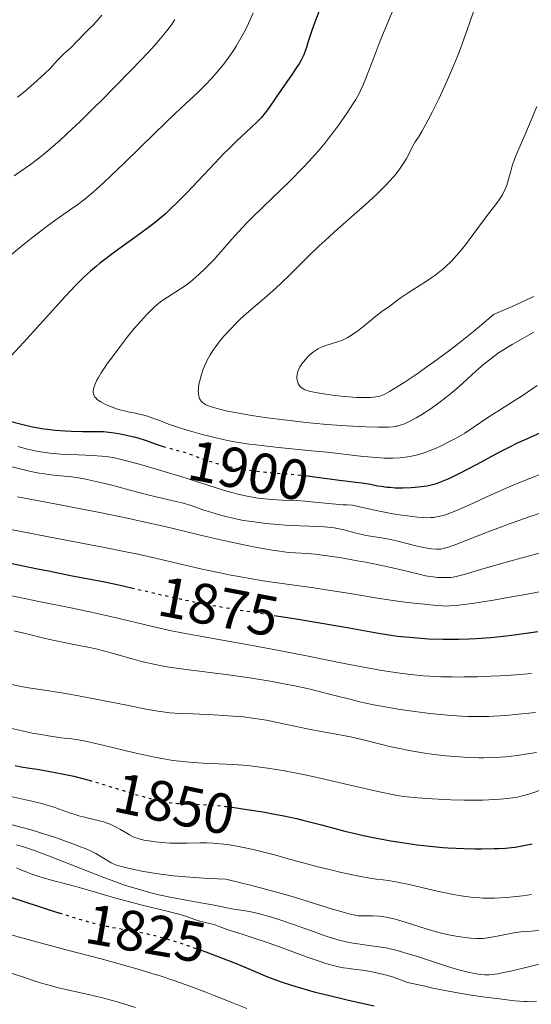
# Model space of a CAD drawing. Units: metres. Extents: x 661330 to 663326, y 4760406 to 4762330.
# Drawn here: x 662276 to 662366, y 4761083 to 4761256 of the extents above; entities that cross this region are included whole.
import ezdxf
from ezdxf.enums import TextEntityAlignment as Align

# ---------------------------------------------------------------- set-up
doc = ezdxf.new("R2010")
doc.units = ezdxf.units.M
doc.header["$MEASUREMENT"] = 0
doc.linetypes.add('DGN Style 5', pattern=[1.217945, 0.521977, -0.695969])
for name, color, linetype, lineweight in [('Cota de curva de nivel directora', 7, 'Continuous', 0), ('Curva de nivel directora', 30, 'Continuous', 30), ('Curva de nivel directora no vista', 30, 'DGN Style 5', 30), ('Curva de nivel intermedia', 30, 'Continuous', 0)]:
    doc.layers.add(name, color=color, linetype=linetype, lineweight=lineweight)
doc.styles.add('Style-Arial', font='arial.ttf')

msp = doc.modelspace()

# ---------------------------------------------------------------- linework, layer by layer
at = {"layer": 'Curva de nivel directora', "color": 30, "linetype": 'Continuous', "lineweight": 30, "flags": 128}
for points, elevation in [([(662329.11, 4761258.5), (662327.92, 4761255.45), (662327.39, 4761254.01), (662327.13, 4761253.25), (662326.75, 4761252.03), (662326.45, 4761251), (662326.29, 4761250.5), (662325.97, 4761249.7), (662325.51, 4761248.76), (662325.2, 4761248.22), (662324.83, 4761247.63), (662323.96, 4761246.3), (662321.12, 4761242.24), (662319.77, 4761240.28), (662319.17, 4761239.47), (662318.52, 4761238.68), (662318.14, 4761238.28), (662317.72, 4761237.85), (662316.75, 4761236.92), (662314.28, 4761234.62), (662312.8, 4761233.18), (662312, 4761232.38), (662310.32, 4761230.64), (662305.39, 4761225.43), (662303.61, 4761223.61), (662302.8, 4761222.81), (662301.59, 4761221.69), (662300.32, 4761220.61), (662299.64, 4761220.05), (662298.9, 4761219.48), (662297.33, 4761218.3), (662292.71, 4761214.96), (662291, 4761213.69), (662290.07, 4761212.97), (662289.52, 4761212.52), (662288.48, 4761211.64), (662287.43, 4761210.68), (662286.85, 4761210.13), (662285.88, 4761209.15), (662284.07, 4761207.24), (662276.76, 4761199.12), (662272.95, 4761195.01)], 1900), ([(662274.54, 4761185.18), (662276.36, 4761184.69), (662278.29, 4761184.25), (662279.28, 4761184.07), (662280.26, 4761183.91), (662280.91, 4761183.82), (662282.19, 4761183.68), (662284.02, 4761183.53), (662285.14, 4761183.48), (662287.08, 4761183.44), (662289.96, 4761183.45), (662290.79, 4761183.42), (662291.25, 4761183.38), (662292.63, 4761183.2), (662293.39, 4761183.07), (662294.59, 4761182.84), (662295.8, 4761182.56), (662296.4, 4761182.4), (662296.98, 4761182.23), (662298.1, 4761181.88), (662300.19, 4761181.16), (662301.23, 4761180.81)], 1900), ([(662326.24, 4761175.66), (662327.88, 4761175.47), (662331.78, 4761174.91), (662336.6, 4761174.32), (662337.71, 4761174.14), (662338.96, 4761173.89), (662339.61, 4761173.78), (662340.6, 4761173.65), (662341.15, 4761173.6), (662342.03, 4761173.54), (662343.47, 4761173.51), (662344.84, 4761173.55), (662345.55, 4761173.61), (662346.61, 4761173.72), (662347.66, 4761173.89), (662348.17, 4761173.99), (662349.06, 4761174.22), (662349.51, 4761174.36), (662350.21, 4761174.6), (662351.37, 4761175.09), (662352.03, 4761175.39), (662353.54, 4761176.14), (662356.36, 4761177.64), (662360.55, 4761179.88), (662362.54, 4761180.9), (662363.46, 4761181.35), (662365.19, 4761182.15), (662368.81, 4761183.78)], 1900), ([(662236.99, 4761168.19), (662241.89, 4761167.16), (662250.93, 4761165.32), (662254.3, 4761164.62), (662261.04, 4761163.19), (662273.6, 4761160.46), (662278.85, 4761159.34), (662281.12, 4761158.88), (662284.99, 4761158.11), (662291.01, 4761156.95), (662293.67, 4761156.39), (662295.7, 4761155.92)], 1875), ([(662320.79, 4761151.05), (662324.61, 4761150.45), (662328.82, 4761149.77), (662333.94, 4761148.88), (662339.13, 4761147.94), (662341.35, 4761147.58), (662342.43, 4761147.44), (662344.54, 4761147.21), (662346.6, 4761147.04), (662347.93, 4761146.97), (662350.51, 4761146.89), (662352.35, 4761146.88), (662353.26, 4761146.89), (662355.08, 4761146.95), (662356.3, 4761147.01), (662358.84, 4761147.2), (662361.55, 4761147.47), (662362.95, 4761147.63), (662365.06, 4761147.91), (662367.13, 4761148.23)], 1875), ([(662275.26, 4761124.65), (662276.29, 4761124.42), (662277.42, 4761124.23), (662279.12, 4761123.98), (662280.09, 4761123.83), (662282.28, 4761123.45), (662283.52, 4761123.21), (662285.54, 4761122.76), (662287.76, 4761122.2), (662288.22, 4761122.07)], 1850), ([(662313.31, 4761117.32), (662313.4, 4761117.31), (662315.96, 4761116.94), (662318.75, 4761116.48), (662320.22, 4761116.22), (662322.46, 4761115.78), (662324.7, 4761115.3), (662325.82, 4761115.04), (662329.07, 4761114.22), (662333.22, 4761113.12), (662335.23, 4761112.62), (662336.21, 4761112.39), (662338.15, 4761111.98), (662340.04, 4761111.61), (662341.27, 4761111.4), (662343.63, 4761111.02), (662345.9, 4761110.7), (662347.01, 4761110.56), (662348.7, 4761110.38), (662350.44, 4761110.23), (662351.34, 4761110.17), (662354.18, 4761110.05), (662356.07, 4761110.01), (662357.29, 4761110), (662359.48, 4761110.03), (662360.19, 4761110.06), (662361.45, 4761110.13), (662362.52, 4761110.23), (662363.17, 4761110.31), (662364.37, 4761110.5), (662365.56, 4761110.75), (662366.16, 4761110.89)], 1850), ([(662271.82, 4761102.32), (662276.58, 4761100.78), (662282.88, 4761098.74), (662282.97, 4761098.71)], 1825), ([(662307.76, 4761092.21), (662308.74, 4761091.86), (662310.55, 4761091.18), (662313.79, 4761089.92), (662316.61, 4761088.74), (662319.62, 4761087.48), (662321.16, 4761086.9), (662321.99, 4761086.6), (662323.83, 4761086.01), (662326.55, 4761085.2), (662328, 4761084.8), (662330.28, 4761084.22), (662333.82, 4761083.39), (662338.36, 4761082.37)], 1825)]:
    msp.add_lwpolyline(points, dxfattribs=dict(at, elevation=elevation))
at = {"layer": 'Curva de nivel directora no vista', "color": 30, "linetype": 'DGN Style 5', "lineweight": 30, "flags": 128}
for points, elevation in [([(662301.23, 4761180.81), (662302.59, 4761180.42), (662304.35, 4761179.94), (662305.16, 4761179.7), (662306.33, 4761179.31), (662308.03, 4761178.68), (662309.06, 4761178.32), (662310.72, 4761177.8), (662311.68, 4761177.54), (662313.28, 4761177.15), (662315.07, 4761176.8), (662316.04, 4761176.65), (662317.06, 4761176.51), (662319.19, 4761176.28), (662325.42, 4761175.75), (662326.24, 4761175.66)], 1900), ([(662295.7, 4761155.92), (662297.87, 4761155.42), (662302.08, 4761154.44), (662304.44, 4761153.92), (662307.02, 4761153.39), (662308.39, 4761153.13), (662310.56, 4761152.73), (662315.2, 4761151.94), (662320.79, 4761151.05)], 1875), ([(662288.22, 4761122.07), (662288.95, 4761121.86), (662290.19, 4761121.5), (662292.77, 4761120.7), (662296.24, 4761119.62), (662297.91, 4761119.13), (662299.49, 4761118.71), (662300.24, 4761118.54), (662301.29, 4761118.32), (662301.95, 4761118.21), (662303.2, 4761118.05), (662303.79, 4761117.99), (662304.91, 4761117.91), (662308.07, 4761117.8), (662308.87, 4761117.76), (662310.49, 4761117.64), (662312.2, 4761117.46), (662313.31, 4761117.32)], 1850), ([(662282.97, 4761098.71), (662285.59, 4761097.9), (662286.75, 4761097.55), (662288.74, 4761096.99), (662290.4, 4761096.58), (662291.4, 4761096.36), (662293.33, 4761096), (662296.61, 4761095.42), (662298.54, 4761095.02), (662299.97, 4761094.67), (662300.74, 4761094.47), (662301.94, 4761094.14), (662303.23, 4761093.75), (662305.95, 4761092.85), (662307.76, 4761092.21)], 1825)]:
    msp.add_lwpolyline(points, dxfattribs=dict(at, elevation=elevation))
at = {"layer": 'Curva de nivel intermedia', "color": 30, "linetype": 'Continuous', "lineweight": 0, "flags": 128}
for points, elevation in [([(662341.83, 4761257.91), (662340.13, 4761253.84), (662339.32, 4761251.85), (662338.24, 4761249.07), (662337.02, 4761245.88), (662336.48, 4761244.55), (662335.96, 4761243.41), (662335.69, 4761242.88), (662335.11, 4761241.84), (662334.67, 4761241.12), (662333.59, 4761239.47), (662332.14, 4761237.39), (662331.26, 4761236.2), (662330.27, 4761234.91), (662329.73, 4761234.23), (662328.56, 4761232.83), (662327.92, 4761232.1), (662326.91, 4761230.98), (662325.83, 4761229.83), (662323.51, 4761227.48), (662321.92, 4761225.93), (662318.84, 4761222.97), (662316.82, 4761220.99), (662315.95, 4761220.11), (662314.48, 4761218.56), (662313.3, 4761217.24), (662311.4, 4761215.04), (662310.08, 4761213.57), (662309.22, 4761212.67), (662308.66, 4761212.11), (662307.58, 4761211.09), (662306.46, 4761210.12), (662305.74, 4761209.55), (662305.27, 4761209.2), (662304.3, 4761208.54), (662301.99, 4761207.06), (662301.2, 4761206.52), (662300.81, 4761206.22), (662300.1, 4761205.66), (662299.74, 4761205.35), (662299.19, 4761204.84), (662298.3, 4761203.94), (662297.3, 4761202.85), (662296.76, 4761202.22), (662296.18, 4761201.52), (662294.95, 4761200), (662293.7, 4761198.39), (662292.15, 4761196.34), (662291.49, 4761195.42), (662291.06, 4761194.81), (662290.38, 4761193.76), (662289.87, 4761192.91), (662289.62, 4761192.43), (662289.24, 4761191.61), (662289.06, 4761191.11), (662289, 4761190.87), (662288.94, 4761190.53), (662288.95, 4761190.2), (662288.98, 4761190.03), (662289.1, 4761189.71), (662289.2, 4761189.55), (662289.39, 4761189.32), (662289.64, 4761189.08), (662289.84, 4761188.92), (662290.29, 4761188.62), (662291.1, 4761188.18), (662291.69, 4761187.92), (662292.09, 4761187.75), (662292.91, 4761187.46), (662293.36, 4761187.32), (662294.22, 4761187.09), (662295.05, 4761186.91), (662296.07, 4761186.7), (662296.56, 4761186.61), (662297.88, 4761186.29), (662298.51, 4761186.11), (662299.46, 4761185.78), (662300.47, 4761185.39), (662302.17, 4761184.74), (662303.27, 4761184.36), (662305.28, 4761183.73), (662306.28, 4761183.44), (662308.34, 4761182.86), (662309.87, 4761182.47), (662311.83, 4761182), (662312.84, 4761181.8), (662314.5, 4761181.5), (662316.45, 4761181.22), (662317.56, 4761181.07), (662321.51, 4761180.63), (662327.33, 4761180.04), (662330.07, 4761179.76)], 1905), ([(662355.86, 4761257.47), (662354.4, 4761253.25), (662353.58, 4761251), (662353.16, 4761249.9), (662352.29, 4761247.75), (662351.42, 4761245.69), (662350.84, 4761244.38), (662349.72, 4761241.96), (662348.56, 4761239.6), (662347.87, 4761238.26), (662347.45, 4761237.48), (662346.74, 4761236.21), (662346.13, 4761235.23), (662345.56, 4761234.38), (662345.33, 4761234), (662344.99, 4761233.35), (662344.42, 4761232.2), (662344.02, 4761231.46), (662343.57, 4761230.7), (662343.3, 4761230.28), (662342.81, 4761229.57), (662342.2, 4761228.78), (662341.85, 4761228.35), (662341.01, 4761227.41), (662340.53, 4761226.9), (662339.72, 4761226.08), (662338.8, 4761225.19), (662336.69, 4761223.25), (662331.99, 4761219.08), (662329.74, 4761217.04), (662328.71, 4761216.07), (662326.83, 4761214.25), (662323.51, 4761210.96), (662321.92, 4761209.44), (662321.12, 4761208.7), (662319.48, 4761207.25), (662316.31, 4761204.51), (662314.87, 4761203.22), (662314.21, 4761202.59), (662313.01, 4761201.38), (662311.96, 4761200.24), (662311.35, 4761199.52), (662310.97, 4761199.05), (662310.32, 4761198.17), (662309.99, 4761197.7), (662309.44, 4761196.82), (662308.99, 4761195.99), (662308.74, 4761195.44), (662308.31, 4761194.37), (662307.95, 4761193.27), (662307.8, 4761192.73), (662307.61, 4761191.96), (662307.49, 4761191.24), (662307.45, 4761190.92), (662307.43, 4761190.62), (662307.44, 4761190.09), (662307.51, 4761189.65), (662307.59, 4761189.39), (662307.66, 4761189.24), (662307.81, 4761188.96), (662307.99, 4761188.72), (662308.09, 4761188.61), (662308.27, 4761188.45), (662308.58, 4761188.24), (662308.77, 4761188.14), (662309.2, 4761187.94), (662309.92, 4761187.69), (662310.36, 4761187.56), (662311.13, 4761187.35), (662312.59, 4761187.03), (662315.19, 4761186.53), (662316.79, 4761186.26), (662319.6, 4761185.85), (662322.48, 4761185.47), (662324.02, 4761185.29), (662326.41, 4761185.03), (662330.04, 4761184.68), (662333.53, 4761184.42), (662335.66, 4761184.29), (662336.96, 4761184.23), (662339.14, 4761184.17), (662339.8, 4761184.17), (662340.88, 4761184.19), (662341.7, 4761184.27), (662342.15, 4761184.34), (662342.42, 4761184.39), (662342.92, 4761184.53), (662343.67, 4761184.79), (662344.06, 4761184.95), (662344.67, 4761185.25), (662345.73, 4761185.83), (662346.83, 4761186.5)], 1910), ([(662303.33, 4761255.89), (662302.7, 4761254.98), (662302.31, 4761254.46), (662301.37, 4761253.26), (662300.8, 4761252.58), (662299.79, 4761251.42), (662298.59, 4761250.1), (662295.77, 4761247.11), (662292.6, 4761243.87), (662290.46, 4761241.72), (662289.08, 4761240.35), (662286.52, 4761237.86), (662285.26, 4761236.66), (662283.14, 4761234.69), (662281.47, 4761233.21), (662280.57, 4761232.45), (662279.16, 4761231.32), (662277.94, 4761230.42), (662276.24, 4761229.24), (662275.05, 4761228.41)], 1890), ([(662290.47, 4761256.65), (662289.41, 4761255.46), (662288.92, 4761254.91), (662288.26, 4761254.25), (662287.49, 4761253.53), (662287.11, 4761253.16), (662286.52, 4761252.52), (662285.69, 4761251.62), (662285.28, 4761251.19), (662284.67, 4761250.64), (662283.85, 4761249.91), (662283.42, 4761249.5), (662282.7, 4761248.74), (662281.88, 4761247.85), (662281.36, 4761247.32), (662280.39, 4761246.38), (662278.52, 4761244.68), (662276.61, 4761243.04)], 1885), ([(662317.1, 4761257.08), (662316.56, 4761255.84), (662316.27, 4761255.2), (662315.79, 4761254.22), (662314.99, 4761252.72), (662314.1, 4761251.2), (662313.61, 4761250.44), (662313.1, 4761249.69), (662312.02, 4761248.23), (662310.91, 4761246.86), (662310.19, 4761246.01), (662309.72, 4761245.48), (662308.83, 4761244.54), (662308.37, 4761244.07), (662307.47, 4761243.2), (662305.13, 4761241.04), (662303.37, 4761239.38), (662299.78, 4761235.9), (662294.38, 4761230.64), (662292.02, 4761228.36), (662291.02, 4761227.43)], 1895), ([(662276.61, 4761243.04), (662275.64, 4761242.24)], 1885), ([(662366.93, 4761240.62), (662365.97, 4761238.21), (662365.02, 4761235.98), (662364.01, 4761233.68), (662363.6, 4761232.74), (662363.15, 4761231.64), (662362.95, 4761231.13), (662362.7, 4761230.38), (662362.36, 4761229.25), (662361.93, 4761227.61), (662361.66, 4761226.75), (662361.33, 4761225.89), (662361.12, 4761225.46), (662360.89, 4761225.05), (662360.34, 4761224.2), (662359.69, 4761223.31), (662358.64, 4761221.95), (662358.04, 4761221.17), (662356.53, 4761219.15), (662354.39, 4761216.28), (662353.35, 4761214.98), (662352.85, 4761214.39), (662351.91, 4761213.36), (662350.98, 4761212.46), (662350.35, 4761211.91), (662349.92, 4761211.57), (662349.02, 4761210.9), (662348.48, 4761210.52), (662347.36, 4761209.78), (662345.13, 4761208.37), (662344.13, 4761207.73), (662342.9, 4761206.87), (662341.18, 4761205.56), (662339.71, 4761204.52), (662338.65, 4761203.69), (662336.61, 4761202.01), (662335.42, 4761201.09), (662334.61, 4761200.53), (662334.2, 4761200.27), (662333.6, 4761199.92), (662333.02, 4761199.63)], 1915), ([(662291.02, 4761227.43), (662289.41, 4761225.94), (662288.16, 4761224.87), (662287.47, 4761224.31), (662286.23, 4761223.38), (662284.78, 4761222.37), (662282.37, 4761220.67), (662280.83, 4761219.54), (662278.34, 4761217.63), (662276.93, 4761216.51), (662274.64, 4761214.64)], 1895), ([(662333.02, 4761199.63), (662332.64, 4761199.46), (662331.9, 4761199.18), (662329.85, 4761198.54), (662329.23, 4761198.31), (662328.94, 4761198.18), (662328.51, 4761197.96), (662328.23, 4761197.8), (662327.7, 4761197.44), (662327.46, 4761197.25), (662326.99, 4761196.85), (662326.57, 4761196.43), (662326.31, 4761196.15), (662325.86, 4761195.61), (662325.64, 4761195.32), (662325.29, 4761194.78), (662325.04, 4761194.28), (662324.92, 4761193.96), (662324.86, 4761193.75), (662324.79, 4761193.36), (662324.77, 4761193.14), (662324.78, 4761192.71), (662324.85, 4761192.31), (662324.94, 4761192.05), (662325, 4761191.89), (662325.17, 4761191.58), (662325.39, 4761191.29), (662325.54, 4761191.16), (662325.81, 4761190.97), (662326.16, 4761190.78), (662326.38, 4761190.7), (662326.9, 4761190.53), (662327.22, 4761190.44), (662327.76, 4761190.32), (662328.38, 4761190.2), (662329.84, 4761189.97), (662331.46, 4761189.76), (662332.55, 4761189.64), (662334.56, 4761189.46), (662335.22, 4761189.42), (662336.33, 4761189.38), (662337.24, 4761189.38), (662337.76, 4761189.41), (662338.64, 4761189.5), (662339.18, 4761189.6), (662339.48, 4761189.69), (662339.99, 4761189.89), (662340.65, 4761190.22), (662341.05, 4761190.44), (662342.6, 4761191.38), (662343.62, 4761192.04), (662345.89, 4761193.56), (662347.23, 4761194.49), (662349.44, 4761196.08), (662351.88, 4761197.9), (662353.16, 4761198.89), (662355.84, 4761201.03), (662357.23, 4761202.18), (662359.34, 4761203.99), (662363.02, 4761205.61), (662365.13, 4761206.58), (662366.4, 4761207.17)], 1915), ([(662346.83, 4761186.5), (662347.43, 4761186.88), (662348.35, 4761187.49), (662349.75, 4761188.47), (662350.96, 4761189.38), (662351.56, 4761189.86), (662352.47, 4761190.62), (662353.94, 4761191.91), (662356.23, 4761194.02), (662357.66, 4761195.26), (662359.38, 4761196.64), (662360.37, 4761197.39), (662362.59, 4761198.72), (662363.96, 4761199.51), (662366.44, 4761200.88)], 1910), ([(662330.07, 4761179.76), (662336.44, 4761179.05), (662338.85, 4761178.82), (662340.14, 4761178.75), (662340.75, 4761178.74), (662341.64, 4761178.74), (662342.95, 4761178.81), (662343.82, 4761178.9), (662344.25, 4761178.96), (662344.91, 4761179.08), (662345.72, 4761179.25), (662346.14, 4761179.36), (662346.81, 4761179.56), (662347.93, 4761179.96), (662349.25, 4761180.51), (662350, 4761180.85), (662351.71, 4761181.7), (662352.68, 4761182.22), (662354.32, 4761183.11), (662355.78, 4761184.15), (662358.36, 4761185.89), (662360.56, 4761187.32), (662363.14, 4761188.94), (662364.35, 4761189.72), (662367.03, 4761191.51)], 1905), ([(662275.7, 4761180.81), (662277.39, 4761180.33), (662278.26, 4761180.11), (662279.19, 4761179.92), (662279.68, 4761179.83), (662280.48, 4761179.71), (662281.35, 4761179.61), (662283.24, 4761179.45), (662285.21, 4761179.35), (662288.76, 4761179.22), (662290.48, 4761179.11), (662291.21, 4761179.03), (662292.32, 4761178.85), (662292.92, 4761178.72), (662294.34, 4761178.38), (662296.84, 4761177.71), (662298.29, 4761177.31), (662300.61, 4761176.63), (662304.2, 4761175.54), (662310.73, 4761173.44), (662312.64, 4761172.86), (662313.54, 4761172.61), (662314.41, 4761172.39), (662316.04, 4761172.02), (662317.56, 4761171.76), (662318.5, 4761171.63), (662319.11, 4761171.56), (662320.28, 4761171.46), (662322.15, 4761171.36), (662324.75, 4761171.26), (662326.24, 4761171.15), (662327.9, 4761170.99), (662330.34, 4761170.73), (662331.62, 4761170.62), (662332.93, 4761170.53), (662333.58, 4761170.51)], 1895), ([(662274.39, 4761177.25), (662278, 4761176.4), (662279.48, 4761176.11), (662280.45, 4761175.95), (662281.09, 4761175.86), (662282.42, 4761175.7), (662284.66, 4761175.49), (662286.03, 4761175.31), (662287.68, 4761175.02), (662288.64, 4761174.82), (662289.68, 4761174.58), (662291.98, 4761174.01), (662296.73, 4761172.76), (662298.82, 4761172.22), (662301.24, 4761171.64), (662303.56, 4761171.12), (662304.58, 4761170.86), (662306.16, 4761170.38), (662308.43, 4761169.61), (662309.64, 4761169.21), (662311.34, 4761168.69), (662312.26, 4761168.45), (662313.74, 4761168.1), (662315.4, 4761167.78), (662316.31, 4761167.63), (662317.27, 4761167.5), (662319.31, 4761167.26), (662321.41, 4761167.07), (662322.78, 4761166.96), (662325.33, 4761166.81), (662326.95, 4761166.75), (662328.78, 4761166.68), (662329.59, 4761166.63), (662330.75, 4761166.53), (662331.31, 4761166.45), (662331.88, 4761166.35), (662333, 4761166.1), (662335.19, 4761165.54), (662336.22, 4761165.3), (662336.72, 4761165.19), (662337.68, 4761165.03), (662339.6, 4761164.74), (662340.62, 4761164.56), (662342.29, 4761164.17), (662344.58, 4761163.57), (662345.66, 4761163.3), (662347.1, 4761162.99), (662347.94, 4761162.85), (662348.45, 4761162.78), (662349.33, 4761162.71), (662349.84, 4761162.72), (662350.09, 4761162.74), (662350.49, 4761162.81), (662351.19, 4761163), (662351.62, 4761163.14), (662352.69, 4761163.54), (662357.95, 4761165.61), (662361.53, 4761166.95), (662365.61, 4761168.39), (662369.75, 4761169.83)], 1890), ([(662333.58, 4761170.51), (662334.57, 4761170.49), (662336.09, 4761170.12), (662338.99, 4761169.48), (662341.64, 4761168.96), (662343.24, 4761168.7), (662344.23, 4761168.56), (662345.99, 4761168.35), (662347.1, 4761168.28), (662347.61, 4761168.26), (662348.32, 4761168.28), (662348.76, 4761168.31), (662349.63, 4761168.44), (662350.49, 4761168.64), (662351.09, 4761168.83), (662351.51, 4761168.98), (662352.41, 4761169.33), (662353.25, 4761169.69), (662355.14, 4761170.54), (662359.57, 4761172.57), (662361.99, 4761173.64), (662363.22, 4761174.15), (662365.7, 4761175.16), (662370.48, 4761177.03)], 1895), ([(662275.66, 4761171.93), (662283.16, 4761170.53), (662287.65, 4761169.66), (662290.39, 4761169.11), (662295.2, 4761168.11), (662297.5, 4761167.61), (662301.31, 4761166.75), (662309.5, 4761164.77), (662312.14, 4761164.17), (662315.72, 4761163.42), (662317.43, 4761163.09), (662319.78, 4761162.66), (662320.82, 4761162.49), (662321.74, 4761162.35), (662323.28, 4761162.16), (662324.53, 4761162.05)], 1885), ([(662273.91, 4761166.31), (662281.38, 4761164.84), (662290.62, 4761163.06), (662294.69, 4761162.25), (662296.54, 4761161.87), (662299.9, 4761161.13), (662308.09, 4761159.22), (662311.28, 4761158.53), (662312.85, 4761158.21), (662315.2, 4761157.77), (662318.81, 4761157.16), (662322.61, 4761156.61), (662327.76, 4761155.89), (662330.25, 4761155.52), (662333.77, 4761154.95), (662338.23, 4761154.2), (662340.44, 4761153.86), (662343.76, 4761153.41), (662345.85, 4761153.16), (662347.14, 4761153.02), (662349.3, 4761152.81), (662350.4, 4761152.73), (662350.88, 4761152.71), (662351.61, 4761152.72), (662352.84, 4761152.81), (662353.6, 4761152.9), (662355.57, 4761153.18), (662359.31, 4761153.77), (662361.51, 4761154.14), (662364.96, 4761154.74), (662368.29, 4761155.38)], 1880), ([(662324.53, 4761162.05), (662326.59, 4761161.94), (662328, 4761161.82), (662328.79, 4761161.74), (662330.13, 4761161.56), (662332.62, 4761161.17), (662335.39, 4761160.69), (662336.88, 4761160.41), (662339.11, 4761159.97), (662342.11, 4761159.33), (662344.36, 4761158.79), (662346.48, 4761158.24), (662347.36, 4761158.04), (662347.79, 4761157.96), (662348.65, 4761157.83), (662349.48, 4761157.75), (662350, 4761157.72), (662350.97, 4761157.71), (662351.83, 4761157.76), (662352.26, 4761157.82), (662352.99, 4761157.96), (662354.43, 4761158.34), (662356.47, 4761158.94), (662359.9, 4761159.97), (662361.8, 4761160.51), (662367.79, 4761162.14)], 1885), ([(662272.35, 4761154.99), (662276.07, 4761154.19), (662279.39, 4761153.5), (662285.01, 4761152.39), (662288.57, 4761151.66), (662290.2, 4761151.29), (662293.3, 4761150.57), (662299.38, 4761149.1), (662302.72, 4761148.36), (662304.53, 4761148), (662308.4, 4761147.27), (662316.63, 4761145.8), (662320.72, 4761145.06), (662326.45, 4761143.96), (662333.09, 4761142.62), (662335.88, 4761142.06), (662339.34, 4761141.43), (662341.28, 4761141.12), (662342.47, 4761140.95), (662344.74, 4761140.67), (662347.01, 4761140.46), (662348.19, 4761140.37), (662350.05, 4761140.28), (662352.04, 4761140.23), (662353.11, 4761140.22), (662354.22, 4761140.23), (662356.53, 4761140.28), (662358.89, 4761140.36), (662360.43, 4761140.44), (662363.3, 4761140.63), (662366, 4761140.87)], 1870), ([(662274.98, 4761148.36), (662277.26, 4761147.8), (662280.51, 4761147), (662282.17, 4761146.63), (662284.65, 4761146.14), (662287.98, 4761145.49), (662289.68, 4761145.1), (662290.55, 4761144.89), (662292.3, 4761144.4), (662295.79, 4761143.4), (662297.46, 4761142.95), (662298.27, 4761142.75), (662299.87, 4761142.4), (662301.52, 4761142.1), (662302.69, 4761141.91), (662305.3, 4761141.54), (662312.75, 4761140.58), (662316.85, 4761140), (662320.44, 4761139.41), (662322.19, 4761139.1), (662324.72, 4761138.6), (662327.11, 4761138.08), (662328.24, 4761137.81), (662331.45, 4761136.99), (662334.29, 4761136.24), (662335.8, 4761135.88), (662338.26, 4761135.34), (662339.62, 4761135.08), (662342.51, 4761134.59), (662345.52, 4761134.15), (662348.16, 4761133.82), (662349.43, 4761133.68), (662351.24, 4761133.5), (662353.68, 4761133.33), (662354.82, 4761133.28), (662355.55, 4761133.27), (662356.99, 4761133.26), (662358.43, 4761133.3), (662359.41, 4761133.34), (662361.48, 4761133.48), (662363.15, 4761133.62), (662366.7, 4761133.99)], 1865), ([(662274.67, 4761138.89), (662276.59, 4761138.51), (662277.58, 4761138.34), (662279.64, 4761138), (662284.15, 4761137.3), (662286.64, 4761136.88), (662290.64, 4761136.12), (662295.75, 4761135.08), (662297.89, 4761134.65), (662300.33, 4761134.21), (662301.63, 4761134.02), (662302.44, 4761133.94), (662304.17, 4761133.82), (662306.54, 4761133.72), (662310.13, 4761133.57), (662311.94, 4761133.48), (662314.24, 4761133.3), (662315.35, 4761133.19), (662316.98, 4761132.99), (662318.59, 4761132.75), (662319.4, 4761132.61), (662321.87, 4761132.12), (662325.2, 4761131.41), (662326.87, 4761131.07), (662329.36, 4761130.6), (662332.61, 4761130.01), (662334.19, 4761129.7), (662336.48, 4761129.16), (662339.49, 4761128.4), (662341.02, 4761128.02), (662343.12, 4761127.56), (662344.2, 4761127.34), (662345.88, 4761127.04), (662347.62, 4761126.77), (662348.52, 4761126.64), (662350.39, 4761126.43), (662351.65, 4761126.3), (662354.15, 4761126.12), (662355.93, 4761126.04), (662356.78, 4761126.02), (662357.59, 4761126.01), (662359.11, 4761126.04), (662360.55, 4761126.12), (662361.51, 4761126.2), (662363.5, 4761126.43), (662365.68, 4761126.76), (662366.87, 4761126.96)], 1860), ([(662273.8, 4761131.33), (662276.47, 4761130.73), (662278.25, 4761130.37), (662279.38, 4761130.16), (662281.43, 4761129.8), (662283.28, 4761129.54), (662285.17, 4761129.32), (662285.97, 4761129.22), (662287.02, 4761129.06), (662287.6, 4761128.95), (662288.61, 4761128.73), (662290.65, 4761128.25), (662294.54, 4761127.29), (662296.75, 4761126.76), (662298.96, 4761126.27), (662300.02, 4761126.05), (662301.03, 4761125.86), (662302.93, 4761125.55), (662304.72, 4761125.33), (662305.89, 4761125.22), (662308.28, 4761125.07), (662312.25, 4761124.91), (662314.5, 4761124.77), (662316.11, 4761124.63), (662316.96, 4761124.54), (662318.28, 4761124.38), (662319.67, 4761124.19), (662322.58, 4761123.7), (662325.59, 4761123.12), (662327.57, 4761122.7), (662331.35, 4761121.85), (662336.41, 4761120.65), (662338.99, 4761120.07), (662341.87, 4761119.49), (662343.48, 4761119.2), (662346.06, 4761118.97), (662347.65, 4761118.85), (662350.54, 4761118.68), (662351.85, 4761118.62), (662354.21, 4761118.55), (662356.26, 4761118.54), (662357.46, 4761118.57), (662359.53, 4761118.65), (662360.52, 4761118.72), (662362.18, 4761118.89), (662362.66, 4761118.95), (662363.55, 4761119.11), (662364.36, 4761119.29), (662364.88, 4761119.43), (662365.91, 4761119.74), (662367.8, 4761120.4)], 1855), ([(662274.49, 4761119.21), (662278.15, 4761118.37), (662279.88, 4761117.94), (662280.7, 4761117.71), (662282.21, 4761117.24), (662284.81, 4761116.34), (662285.93, 4761115.97), (662286.45, 4761115.82), (662287.41, 4761115.56), (662289.09, 4761115.17), (662289.85, 4761114.99), (662290.8, 4761114.72), (662291.26, 4761114.57), (662291.92, 4761114.32), (662292.86, 4761113.89), (662293.75, 4761113.39), (662294.85, 4761112.72), (662295.35, 4761112.43), (662295.98, 4761112.11), (662296.3, 4761111.97), (662296.84, 4761111.79), (662297.88, 4761111.54), (662299.12, 4761111.33), (662299.85, 4761111.23), (662301.07, 4761111.1), (662302.42, 4761111.01), (662303.15, 4761110.99), (662305.47, 4761111.01), (662307.71, 4761111.03), (662308.88, 4761111.02), (662310.07, 4761110.97), (662310.68, 4761110.93), (662311.91, 4761110.82), (662312.55, 4761110.74), (662313.54, 4761110.59), (662314.23, 4761110.47), (662315.69, 4761110.19), (662317.29, 4761109.83), (662318.46, 4761109.54), (662321.05, 4761108.86), (662323.26, 4761108.26), (662326.51, 4761107.37), (662328.24, 4761106.9), (662330.94, 4761106.22), (662332.32, 4761105.89), (662335.14, 4761105.27), (662336.57, 4761105), (662338.71, 4761104.63), (662339.94, 4761104.52), (662340.79, 4761104.41), (662342.49, 4761104.13), (662343.35, 4761103.97), (662345.05, 4761103.6), (662349.65, 4761102.5), (662350.61, 4761102.28), (662352.28, 4761101.94), (662353.66, 4761101.7), (662354.45, 4761101.59), (662355.78, 4761101.44), (662356.91, 4761101.35), (662357.44, 4761101.32), (662358.23, 4761101.3), (662359.52, 4761101.32), (662361.63, 4761101.44), (662362.78, 4761101.53), (662364.52, 4761101.72), (662366, 4761101.94)], 1845), ([(662273.59, 4761114.5), (662276.47, 4761113.77), (662278.07, 4761113.32), (662280.63, 4761112.54), (662282.34, 4761111.97), (662285.38, 4761110.89), (662286.91, 4761110.31), (662287.54, 4761110.05), (662288.36, 4761109.7), (662289.41, 4761109.16), (662292.14, 4761107.54), (662292.62, 4761107.3), (662292.87, 4761107.2), (662293.31, 4761107.04), (662294.15, 4761106.8), (662296.11, 4761106.35), (662297.82, 4761106.01), (662298.89, 4761105.82), (662300.79, 4761105.53), (662303.13, 4761105.25), (662304.47, 4761105.12), (662307.57, 4761104.88), (662309.33, 4761104.77), (662312.27, 4761104.64), (662314.91, 4761104.02), (662316.62, 4761103.59), (662319.88, 4761102.73), (662321.43, 4761102.3), (662324.32, 4761101.47), (662326.91, 4761100.68), (662331.03, 4761099.4), (662333.11, 4761098.78), (662333.87, 4761098.57), (662334.99, 4761098.31), (662335.53, 4761098.23), (662335.84, 4761098.21)], 1840), ([(662275.44, 4761110.69), (662276.71, 4761110.34), (662277.42, 4761110.12), (662278.66, 4761109.69), (662281.07, 4761108.78), (662290.82, 4761104.93), (662293.21, 4761104.04), (662294.46, 4761103.61), (662296.68, 4761102.93), (662299.1, 4761102.26), (662300.47, 4761101.92), (662302.75, 4761101.42), (662305.27, 4761100.95), (662308.54, 4761100.39), (662309.9, 4761100.16), (662311.42, 4761099.85)], 1835), ([(662275.44, 4761106.63), (662276.46, 4761106.2), (662277.01, 4761105.98), (662278.19, 4761105.56), (662279.41, 4761105.15), (662280.24, 4761104.9), (662281.82, 4761104.44), (662283.45, 4761104.01), (662285.66, 4761103.43), (662286.92, 4761103.08), (662289.16, 4761102.41), (662292.71, 4761101.37)], 1830), ([(662292.71, 4761101.37), (662294.69, 4761100.82), (662297.79, 4761100.04), (662301.7, 4761099.09), (662303.33, 4761098.66), (662304.02, 4761098.47), (662305.16, 4761098.12), (662306.8, 4761097.55), (662307.46, 4761097.34), (662308.42, 4761097.09), (662309.65, 4761096.81), (662310.24, 4761096.65), (662311.11, 4761096.35), (662312.5, 4761095.82), (662313.4, 4761095.5), (662315.14, 4761094.95), (662318.12, 4761094), (662319.89, 4761093.41), (662322.8, 4761092.35), (662326.72, 4761090.89), (662328.5, 4761090.27), (662330.05, 4761089.77), (662330.76, 4761089.57), (662332.1, 4761089.25), (662332.96, 4761089.07), (662333.54, 4761088.98), (662334.74, 4761088.81), (662336.76, 4761088.56), (662337.95, 4761088.37), (662339.31, 4761088.08), (662340.07, 4761087.89), (662341.16, 4761087.58), (662341.75, 4761087.39), (662342.69, 4761087.07), (662344.23, 4761086.5), (662347, 4761085.87), (662348.69, 4761085.5), (662351.71, 4761084.9), (662353.05, 4761084.66), (662355.42, 4761084.26), (662357.41, 4761083.97), (662360.38, 4761083.59), (662363.01, 4761083.26), (662363.9, 4761083.16), (662364.74, 4761083.13), (662365.21, 4761083.12), (662366.9, 4761083.2)], 1830), ([(662311.42, 4761099.85), (662312.74, 4761099.56), (662313.26, 4761099.45), (662315.73, 4761099.1), (662316.69, 4761098.91), (662317.24, 4761098.78), (662318.18, 4761098.55), (662319.87, 4761098.07), (662321.22, 4761097.66), (662324.18, 4761096.69), (662326.33, 4761095.94), (662329.93, 4761094.62), (662331.05, 4761094.26), (662331.63, 4761094.09), (662332.22, 4761093.93), (662333.44, 4761093.64), (662334.67, 4761093.4), (662335.48, 4761093.26), (662337.03, 4761093.03), (662339.18, 4761092.76), (662340.41, 4761092.55), (662341.9, 4761092.21), (662342.78, 4761091.98), (662343.76, 4761091.7), (662345.95, 4761091.02), (662350.56, 4761089.54), (662352.59, 4761088.9), (662353.45, 4761088.65), (662354.88, 4761088.27), (662356.02, 4761088.03), (662356.66, 4761087.94), (662357.05, 4761087.89), (662357.8, 4761087.84), (662358.6, 4761087.84), (662359.1, 4761087.88), (662360.09, 4761088.02), (662361.47, 4761088.28), (662362.35, 4761088.47), (662364.56, 4761088.99), (662365.93, 4761089.34), (662368.36, 4761089.96)], 1835), ([(662335.84, 4761098.21), (662336.44, 4761098.2), (662337.49, 4761098.23), (662338.12, 4761098.22), (662339.22, 4761098.15), (662340.07, 4761098.05), (662340.53, 4761097.97), (662341.28, 4761097.81), (662342.07, 4761097.61), (662343.81, 4761097.11), (662347.52, 4761095.92), (662349.32, 4761095.39), (662350.17, 4761095.17), (662351.73, 4761094.82), (662353.12, 4761094.57), (662353.94, 4761094.46), (662355.33, 4761094.3), (662356.39, 4761094.21), (662356.85, 4761094.2), (662357.53, 4761094.22), (662357.89, 4761094.26), (662358.71, 4761094.38), (662360.26, 4761094.68), (662362.6, 4761095.14), (662363.71, 4761095.32), (662364.21, 4761095.38), (662365.17, 4761095.47), (662367.42, 4761095.63)], 1840), ([(662272.38, 4761095.44), (662277.07, 4761094.13), (662284.17, 4761092.24), (662290.33, 4761090.61), (662293.28, 4761089.81), (662297.47, 4761088.62), (662299.44, 4761088.02), (662300.7, 4761087.62), (662303.13, 4761086.82), (662304.31, 4761086.41), (662306.58, 4761085.6)], 1820), ([(662273.43, 4761088.47), (662276.37, 4761087.51), (662278.73, 4761086.73), (662279.88, 4761086.37), (662281.64, 4761085.86), (662282.55, 4761085.62), (662284.43, 4761085.17), (662288.35, 4761084.29), (662290.34, 4761083.82), (662293, 4761083.12), (662294.34, 4761082.73), (662296.38, 4761082.1)], 1815), ([(662306.58, 4761085.6), (662308.77, 4761084.77), (662310.21, 4761084.21), (662313.02, 4761083.07), (662315.95, 4761081.88)], 1820)]:
    msp.add_lwpolyline(points, dxfattribs=dict(at, elevation=elevation))

# ---------------------------------------------------------------- texts
at = {"layer": 'Cota de curva de nivel directora', "color": 7, "linetype": 'Continuous', "lineweight": 0, "style": 'Style-Arial'}
for s, rotation, p in [('1900', 348.9365, (662316.28, 4761176.56, 1900)), ('1875', 349.2541, (662311, 4761152.64, 1875)), ('1850', 348.1664, (662303.25, 4761117.91, 1850)), ('1825', 349.9721, (662298.22, 4761095.14, 1825))]:
    msp.add_text(s, height=7, rotation=rotation, dxfattribs=at).set_placement(p, align=Align.MIDDLE_CENTER)

doc.saveas('drawing.dxf')
